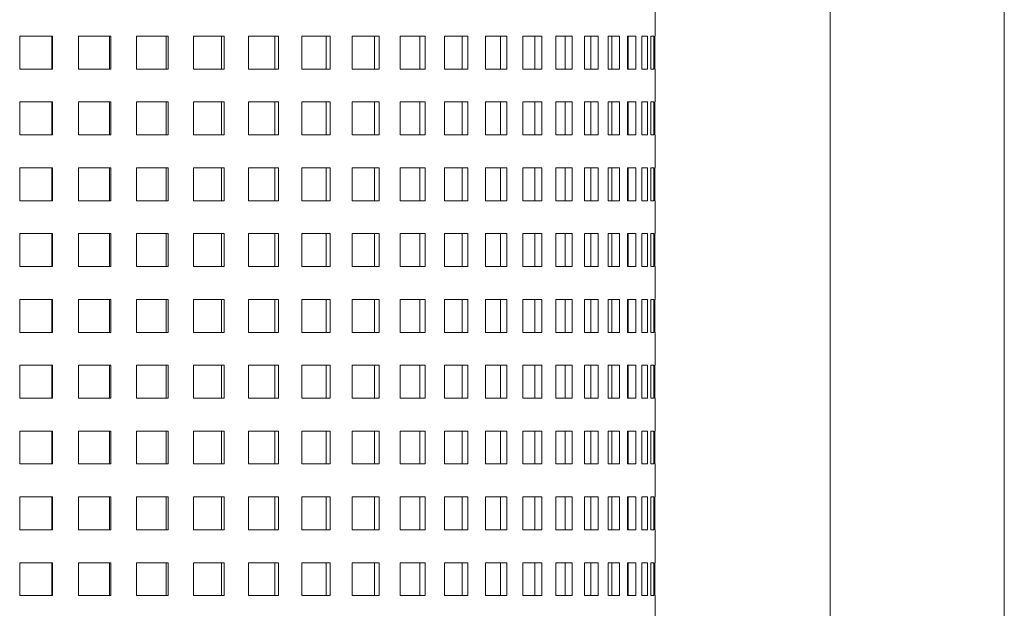
# Model space of a CAD drawing. Units: millimetres. Extents: x 2651 to 2848, y -577 to 5.
# Drawn here: x 2695 to 2719, y -481 to -467 of the extents above; entities that cross this region are included whole.
import ezdxf

# ---------------------------------------------------------------- set-up
doc = ezdxf.new("R2010")
doc.units = ezdxf.units.MM

# ---------------------------------------------------------------- blocks, each defined once
blk = doc.blocks.new('A$C0BCA1407')
at = {"lineweight": 0, "extrusion": (0, 1, 0)}
for p, q in [((3257.267, 217.961), (3257.267, 268.361)), ((3253.027, 218.296), (3253.027, 256.676)), ((3248.767, 242.561), (3248.767, 243.361)), ((3233.307, 241.761), (3233.307, 242.561)), ((3234.104, 242.561), (3233.307, 242.561)), ((3234.086, 241.761), (3234.086, 242.561)), ((3234.104, 242.561), (3234.104, 241.761)), ((3234.738, 241.761), (3234.738, 242.561)), ((3235.526, 242.561), (3234.738, 242.561)), ((3235.491, 241.761), (3235.491, 242.561)), ((3235.526, 242.561), (3235.526, 241.761)), ((3236.15, 241.761), (3236.15, 242.561)), ((3236.923, 242.561), (3236.15, 242.561)), ((3236.871, 241.761), (3236.871, 242.561)), ((3236.923, 242.561), (3236.923, 241.761)), ((3237.533, 241.761), (3237.533, 242.561)), ((3238.285, 242.561), (3237.533, 242.561)), ((3238.217, 241.761), (3238.217, 242.561)), ((3238.285, 242.561), (3238.285, 241.761)), ((3238.876, 241.761), (3238.876, 242.561)), ((3239.601, 242.561), (3238.876, 242.561)), ((3239.517, 241.761), (3239.517, 242.561)), ((3239.601, 242.561), (3239.601, 241.761)), ((3240.169, 241.761), (3240.169, 242.561)), ((3240.861, 242.561), (3240.169, 242.561)), ((3240.761, 241.761), (3240.761, 242.561)), ((3240.861, 242.561), (3240.861, 241.761)), ((3241.401, 241.761), (3241.401, 242.561)), ((3242.056, 242.561), (3241.401, 242.561)), ((3241.942, 241.761), (3241.942, 242.561)), ((3242.056, 242.561), (3242.056, 241.761)), ((3242.564, 241.761), (3242.564, 242.561)), ((3243.177, 242.561), (3242.564, 242.561)), ((3243.048, 241.761), (3243.048, 242.561)), ((3243.177, 242.561), (3243.177, 241.761)), ((3243.648, 241.761), (3243.648, 242.561)), ((3244.214, 242.561), (3243.648, 242.561)), ((3244.073, 241.761), (3244.073, 242.561)), ((3244.214, 242.561), (3244.214, 241.761)), ((3244.646, 241.761), (3244.646, 242.561)), ((3245.161, 242.561), (3244.646, 242.561)), ((3245.007, 241.761), (3245.007, 242.561)), ((3245.161, 242.561), (3245.161, 241.761)), ((3245.55, 241.761), (3245.55, 242.561)), ((3246.009, 242.561), (3245.55, 242.561)), ((3245.845, 241.761), (3245.845, 242.561)), ((3246.009, 242.561), (3246.009, 241.761)), ((3246.353, 241.761), (3246.353, 242.561)), ((3246.753, 242.561), (3246.353, 242.561)), ((3246.579, 241.761), (3246.579, 242.561)), ((3246.753, 242.561), (3246.753, 241.761)), ((3247.048, 241.761), (3247.048, 242.561)), ((3247.386, 242.561), (3247.048, 242.561)), ((3247.205, 241.761), (3247.205, 242.561)), ((3247.386, 242.561), (3247.386, 241.761)), ((3247.631, 241.761), (3247.631, 242.561)), ((3247.905, 242.561), (3247.631, 242.561)), ((3247.717, 241.761), (3247.717, 242.561)), ((3247.905, 242.561), (3247.905, 241.761)), ((3248.097, 241.761), (3248.097, 242.561)), ((3248.304, 242.561), (3248.097, 242.561)), ((3248.111, 241.761), (3248.111, 242.561)), ((3248.304, 242.561), (3248.304, 241.761)), ((3248.443, 241.761), (3248.443, 242.561)), ((3248.581, 242.561), (3248.443, 242.561)), ((3248.581, 242.561), (3248.581, 241.761)), ((3248.665, 241.761), (3248.665, 242.561)), ((3248.735, 242.561), (3248.665, 242.561)), ((3248.735, 242.561), (3248.735, 241.761)), ((3248.763, 241.761), (3248.763, 242.561)), ((3248.767, 242.561), (3248.763, 242.561)), ((3233.307, 241.761), (3234.104, 241.761)), ((3234.738, 241.761), (3235.526, 241.761)), ((3236.15, 241.761), (3236.923, 241.761)), ((3237.533, 241.761), (3238.285, 241.761)), ((3238.876, 241.761), (3239.601, 241.761)), ((3240.169, 241.761), (3240.861, 241.761)), ((3241.401, 241.761), (3242.056, 241.761)), ((3242.564, 241.761), (3243.177, 241.761)), ((3243.648, 241.761), (3244.214, 241.761)), ((3244.646, 241.761), (3245.161, 241.761)), ((3245.55, 241.761), (3246.009, 241.761)), ((3246.353, 241.761), (3246.753, 241.761)), ((3247.048, 241.761), (3247.386, 241.761)), ((3247.631, 241.761), (3247.905, 241.761)), ((3248.097, 241.761), (3248.304, 241.761)), ((3248.443, 241.761), (3248.581, 241.761)), ((3248.665, 241.761), (3248.735, 241.761)), ((3248.763, 241.761), (3248.767, 241.761)), ((3248.767, 240.961), (3248.767, 241.761)), ((3233.307, 240.161), (3233.307, 240.961)), ((3234.104, 240.961), (3233.307, 240.961)), ((3234.086, 240.161), (3234.086, 240.961)), ((3234.104, 240.961), (3234.104, 240.161)), ((3234.738, 240.161), (3234.738, 240.961)), ((3235.526, 240.961), (3234.738, 240.961)), ((3235.491, 240.161), (3235.491, 240.961)), ((3235.526, 240.961), (3235.526, 240.161)), ((3236.15, 240.161), (3236.15, 240.961)), ((3236.923, 240.961), (3236.15, 240.961)), ((3236.871, 240.161), (3236.871, 240.961)), ((3236.923, 240.961), (3236.923, 240.161)), ((3237.533, 240.161), (3237.533, 240.961)), ((3238.285, 240.961), (3237.533, 240.961)), ((3238.217, 240.161), (3238.217, 240.961)), ((3238.285, 240.961), (3238.285, 240.161)), ((3238.876, 240.161), (3238.876, 240.961)), ((3239.601, 240.961), (3238.876, 240.961)), ((3239.517, 240.161), (3239.517, 240.961)), ((3239.601, 240.961), (3239.601, 240.161)), ((3240.169, 240.161), (3240.169, 240.961)), ((3240.861, 240.961), (3240.169, 240.961)), ((3240.761, 240.161), (3240.761, 240.961)), ((3240.861, 240.961), (3240.861, 240.161)), ((3241.401, 240.161), (3241.401, 240.961)), ((3242.056, 240.961), (3241.401, 240.961)), ((3241.942, 240.161), (3241.942, 240.961)), ((3242.056, 240.961), (3242.056, 240.161)), ((3242.564, 240.161), (3242.564, 240.961)), ((3243.177, 240.961), (3242.564, 240.961)), ((3243.048, 240.161), (3243.048, 240.961)), ((3243.177, 240.961), (3243.177, 240.161)), ((3243.648, 240.161), (3243.648, 240.961)), ((3244.214, 240.961), (3243.648, 240.961)), ((3244.073, 240.161), (3244.073, 240.961)), ((3244.214, 240.961), (3244.214, 240.161)), ((3244.646, 240.161), (3244.646, 240.961)), ((3245.161, 240.961), (3244.646, 240.961)), ((3245.007, 240.161), (3245.007, 240.961)), ((3245.161, 240.961), (3245.161, 240.161)), ((3245.55, 240.161), (3245.55, 240.961)), ((3246.009, 240.961), (3245.55, 240.961)), ((3245.845, 240.161), (3245.845, 240.961)), ((3246.009, 240.961), (3246.009, 240.161)), ((3246.353, 240.161), (3246.353, 240.961)), ((3246.753, 240.961), (3246.353, 240.961)), ((3246.579, 240.161), (3246.579, 240.961)), ((3246.753, 240.961), (3246.753, 240.161)), ((3247.048, 240.161), (3247.048, 240.961)), ((3247.386, 240.961), (3247.048, 240.961)), ((3247.205, 240.161), (3247.205, 240.961)), ((3247.386, 240.961), (3247.386, 240.161)), ((3247.631, 240.161), (3247.631, 240.961)), ((3247.905, 240.961), (3247.631, 240.961)), ((3247.717, 240.161), (3247.717, 240.961)), ((3247.905, 240.961), (3247.905, 240.161)), ((3248.097, 240.161), (3248.097, 240.961)), ((3248.304, 240.961), (3248.097, 240.961)), ((3248.111, 240.161), (3248.111, 240.961)), ((3248.304, 240.961), (3248.304, 240.161)), ((3248.443, 240.161), (3248.443, 240.961)), ((3248.581, 240.961), (3248.443, 240.961)), ((3248.581, 240.961), (3248.581, 240.161)), ((3248.665, 240.161), (3248.665, 240.961)), ((3248.735, 240.961), (3248.665, 240.961)), ((3248.735, 240.961), (3248.735, 240.161)), ((3248.763, 240.161), (3248.763, 240.961)), ((3248.767, 240.961), (3248.763, 240.961)), ((3233.307, 240.161), (3234.104, 240.161)), ((3234.738, 240.161), (3235.526, 240.161)), ((3236.15, 240.161), (3236.923, 240.161)), ((3237.533, 240.161), (3238.285, 240.161)), ((3238.876, 240.161), (3239.601, 240.161)), ((3240.169, 240.161), (3240.861, 240.161)), ((3241.401, 240.161), (3242.056, 240.161)), ((3242.564, 240.161), (3243.177, 240.161)), ((3243.648, 240.161), (3244.214, 240.161)), ((3244.646, 240.161), (3245.161, 240.161)), ((3245.55, 240.161), (3246.009, 240.161)), ((3246.353, 240.161), (3246.753, 240.161)), ((3247.048, 240.161), (3247.386, 240.161)), ((3247.631, 240.161), (3247.905, 240.161)), ((3248.097, 240.161), (3248.304, 240.161)), ((3248.443, 240.161), (3248.581, 240.161)), ((3248.665, 240.161), (3248.735, 240.161)), ((3248.763, 240.161), (3248.767, 240.161)), ((3248.767, 239.361), (3248.767, 240.161)), ((3233.307, 238.561), (3233.307, 239.361)), ((3234.104, 239.361), (3233.307, 239.361)), ((3234.086, 238.561), (3234.086, 239.361)), ((3234.104, 239.361), (3234.104, 238.561)), ((3234.738, 238.561), (3234.738, 239.361)), ((3235.526, 239.361), (3234.738, 239.361)), ((3235.491, 238.561), (3235.491, 239.361)), ((3235.526, 239.361), (3235.526, 238.561)), ((3236.15, 238.561), (3236.15, 239.361)), ((3236.923, 239.361), (3236.15, 239.361)), ((3236.871, 238.561), (3236.871, 239.361)), ((3236.923, 239.361), (3236.923, 238.561)), ((3237.533, 238.561), (3237.533, 239.361)), ((3238.285, 239.361), (3237.533, 239.361)), ((3238.217, 238.561), (3238.217, 239.361)), ((3238.285, 239.361), (3238.285, 238.561)), ((3238.876, 238.561), (3238.876, 239.361)), ((3239.601, 239.361), (3238.876, 239.361)), ((3239.517, 238.561), (3239.517, 239.361)), ((3239.601, 239.361), (3239.601, 238.561)), ((3240.169, 238.561), (3240.169, 239.361)), ((3240.861, 239.361), (3240.169, 239.361)), ((3240.761, 238.561), (3240.761, 239.361)), ((3240.861, 239.361), (3240.861, 238.561)), ((3241.401, 238.561), (3241.401, 239.361)), ((3242.056, 239.361), (3241.401, 239.361)), ((3241.942, 238.561), (3241.942, 239.361)), ((3242.056, 239.361), (3242.056, 238.561)), ((3242.564, 238.561), (3242.564, 239.361)), ((3243.177, 239.361), (3242.564, 239.361)), ((3243.048, 238.561), (3243.048, 239.361)), ((3243.177, 239.361), (3243.177, 238.561)), ((3243.648, 238.561), (3243.648, 239.361)), ((3244.214, 239.361), (3243.648, 239.361)), ((3244.073, 238.561), (3244.073, 239.361)), ((3244.214, 239.361), (3244.214, 238.561)), ((3244.646, 238.561), (3244.646, 239.361)), ((3245.161, 239.361), (3244.646, 239.361)), ((3245.007, 238.561), (3245.007, 239.361)), ((3245.161, 239.361), (3245.161, 238.561)), ((3245.55, 238.561), (3245.55, 239.361)), ((3246.009, 239.361), (3245.55, 239.361)), ((3245.845, 238.561), (3245.845, 239.361)), ((3246.009, 239.361), (3246.009, 238.561)), ((3246.353, 238.561), (3246.353, 239.361)), ((3246.753, 239.361), (3246.353, 239.361)), ((3246.579, 238.561), (3246.579, 239.361)), ((3246.753, 239.361), (3246.753, 238.561)), ((3247.048, 238.561), (3247.048, 239.361)), ((3247.386, 239.361), (3247.048, 239.361)), ((3247.205, 238.561), (3247.205, 239.361)), ((3247.386, 239.361), (3247.386, 238.561)), ((3247.631, 238.561), (3247.631, 239.361)), ((3247.905, 239.361), (3247.631, 239.361)), ((3247.717, 238.561), (3247.717, 239.361)), ((3247.905, 239.361), (3247.905, 238.561)), ((3248.097, 238.561), (3248.097, 239.361)), ((3248.304, 239.361), (3248.097, 239.361)), ((3248.111, 238.561), (3248.111, 239.361)), ((3248.304, 239.361), (3248.304, 238.561)), ((3248.443, 238.561), (3248.443, 239.361)), ((3248.581, 239.361), (3248.443, 239.361)), ((3248.581, 239.361), (3248.581, 238.561)), ((3248.665, 238.561), (3248.665, 239.361)), ((3248.735, 239.361), (3248.665, 239.361)), ((3248.735, 239.361), (3248.735, 238.561)), ((3248.763, 238.561), (3248.763, 239.361)), ((3248.767, 239.361), (3248.763, 239.361)), ((3233.307, 238.561), (3234.104, 238.561)), ((3234.738, 238.561), (3235.526, 238.561)), ((3236.15, 238.561), (3236.923, 238.561)), ((3237.533, 238.561), (3238.285, 238.561)), ((3238.876, 238.561), (3239.601, 238.561)), ((3240.169, 238.561), (3240.861, 238.561)), ((3241.401, 238.561), (3242.056, 238.561)), ((3242.564, 238.561), (3243.177, 238.561)), ((3243.648, 238.561), (3244.214, 238.561)), ((3244.646, 238.561), (3245.161, 238.561)), ((3245.55, 238.561), (3246.009, 238.561)), ((3246.353, 238.561), (3246.753, 238.561)), ((3247.048, 238.561), (3247.386, 238.561)), ((3247.631, 238.561), (3247.905, 238.561)), ((3248.097, 238.561), (3248.304, 238.561)), ((3248.443, 238.561), (3248.581, 238.561)), ((3248.665, 238.561), (3248.735, 238.561)), ((3248.763, 238.561), (3248.767, 238.561)), ((3248.767, 237.761), (3248.767, 238.561)), ((3233.307, 236.961), (3233.307, 237.761)), ((3234.104, 237.761), (3233.307, 237.761)), ((3234.086, 236.961), (3234.086, 237.761)), ((3234.104, 237.761), (3234.104, 236.961)), ((3234.738, 236.961), (3234.738, 237.761)), ((3235.526, 237.761), (3234.738, 237.761)), ((3235.491, 236.961), (3235.491, 237.761)), ((3235.526, 237.761), (3235.526, 236.961)), ((3236.15, 236.961), (3236.15, 237.761)), ((3236.923, 237.761), (3236.15, 237.761)), ((3236.871, 236.961), (3236.871, 237.761)), ((3236.923, 237.761), (3236.923, 236.961)), ((3237.533, 236.961), (3237.533, 237.761)), ((3238.285, 237.761), (3237.533, 237.761)), ((3238.217, 236.961), (3238.217, 237.761)), ((3238.285, 237.761), (3238.285, 236.961)), ((3238.876, 236.961), (3238.876, 237.761)), ((3239.601, 237.761), (3238.876, 237.761)), ((3239.517, 236.961), (3239.517, 237.761)), ((3239.601, 237.761), (3239.601, 236.961)), ((3240.169, 236.961), (3240.169, 237.761)), ((3240.861, 237.761), (3240.169, 237.761)), ((3240.761, 236.961), (3240.761, 237.761)), ((3240.861, 237.761), (3240.861, 236.961)), ((3241.401, 236.961), (3241.401, 237.761)), ((3242.056, 237.761), (3241.401, 237.761)), ((3241.942, 236.961), (3241.942, 237.761)), ((3242.056, 237.761), (3242.056, 236.961)), ((3242.564, 236.961), (3242.564, 237.761)), ((3243.177, 237.761), (3242.564, 237.761)), ((3243.048, 236.961), (3243.048, 237.761)), ((3243.177, 237.761), (3243.177, 236.961)), ((3243.648, 236.961), (3243.648, 237.761)), ((3244.214, 237.761), (3243.648, 237.761)), ((3244.073, 236.961), (3244.073, 237.761)), ((3244.214, 237.761), (3244.214, 236.961)), ((3244.646, 236.961), (3244.646, 237.761)), ((3245.161, 237.761), (3244.646, 237.761)), ((3245.007, 236.961), (3245.007, 237.761)), ((3245.161, 237.761), (3245.161, 236.961)), ((3245.55, 236.961), (3245.55, 237.761)), ((3246.009, 237.761), (3245.55, 237.761)), ((3245.845, 236.961), (3245.845, 237.761)), ((3246.009, 237.761), (3246.009, 236.961)), ((3246.353, 236.961), (3246.353, 237.761)), ((3246.753, 237.761), (3246.353, 237.761)), ((3246.579, 236.961), (3246.579, 237.761)), ((3246.753, 237.761), (3246.753, 236.961)), ((3247.048, 236.961), (3247.048, 237.761)), ((3247.386, 237.761), (3247.048, 237.761)), ((3247.205, 236.961), (3247.205, 237.761)), ((3247.386, 237.761), (3247.386, 236.961)), ((3247.631, 236.961), (3247.631, 237.761)), ((3247.905, 237.761), (3247.631, 237.761)), ((3247.717, 236.961), (3247.717, 237.761)), ((3247.905, 237.761), (3247.905, 236.961)), ((3248.097, 236.961), (3248.097, 237.761)), ((3248.304, 237.761), (3248.097, 237.761)), ((3248.111, 236.961), (3248.111, 237.761)), ((3248.304, 237.761), (3248.304, 236.961)), ((3248.443, 236.961), (3248.443, 237.761)), ((3248.581, 237.761), (3248.443, 237.761)), ((3248.581, 237.761), (3248.581, 236.961)), ((3248.665, 236.961), (3248.665, 237.761)), ((3248.735, 237.761), (3248.665, 237.761)), ((3248.735, 237.761), (3248.735, 236.961)), ((3248.763, 236.961), (3248.763, 237.761)), ((3248.767, 237.761), (3248.763, 237.761)), ((3233.307, 236.961), (3234.104, 236.961)), ((3234.738, 236.961), (3235.526, 236.961)), ((3236.15, 236.961), (3236.923, 236.961)), ((3237.533, 236.961), (3238.285, 236.961)), ((3238.876, 236.961), (3239.601, 236.961)), ((3240.169, 236.961), (3240.861, 236.961)), ((3241.401, 236.961), (3242.056, 236.961)), ((3242.564, 236.961), (3243.177, 236.961)), ((3243.648, 236.961), (3244.214, 236.961)), ((3244.646, 236.961), (3245.161, 236.961)), ((3245.55, 236.961), (3246.009, 236.961)), ((3246.353, 236.961), (3246.753, 236.961)), ((3247.048, 236.961), (3247.386, 236.961)), ((3247.631, 236.961), (3247.905, 236.961)), ((3248.097, 236.961), (3248.304, 236.961)), ((3248.443, 236.961), (3248.581, 236.961)), ((3248.665, 236.961), (3248.735, 236.961)), ((3248.763, 236.961), (3248.767, 236.961)), ((3248.767, 236.161), (3248.767, 236.961)), ((3233.307, 235.361), (3233.307, 236.161)), ((3234.104, 236.161), (3233.307, 236.161)), ((3234.086, 235.361), (3234.086, 236.161)), ((3234.104, 236.161), (3234.104, 235.361)), ((3234.738, 235.361), (3234.738, 236.161)), ((3235.526, 236.161), (3234.738, 236.161)), ((3235.491, 235.361), (3235.491, 236.161)), ((3235.526, 236.161), (3235.526, 235.361)), ((3236.15, 235.361), (3236.15, 236.161)), ((3236.923, 236.161), (3236.15, 236.161)), ((3236.871, 235.361), (3236.871, 236.161)), ((3236.923, 236.161), (3236.923, 235.361)), ((3237.533, 235.361), (3237.533, 236.161)), ((3238.285, 236.161), (3237.533, 236.161)), ((3238.217, 235.361), (3238.217, 236.161)), ((3238.285, 236.161), (3238.285, 235.361)), ((3238.876, 235.361), (3238.876, 236.161)), ((3239.601, 236.161), (3238.876, 236.161)), ((3239.517, 235.361), (3239.517, 236.161)), ((3239.601, 236.161), (3239.601, 235.361)), ((3240.169, 235.361), (3240.169, 236.161)), ((3240.861, 236.161), (3240.169, 236.161)), ((3240.761, 235.361), (3240.761, 236.161)), ((3240.861, 236.161), (3240.861, 235.361)), ((3241.401, 235.361), (3241.401, 236.161)), ((3242.056, 236.161), (3241.401, 236.161)), ((3241.942, 235.361), (3241.942, 236.161)), ((3242.056, 236.161), (3242.056, 235.361)), ((3242.564, 235.361), (3242.564, 236.161)), ((3243.177, 236.161), (3242.564, 236.161)), ((3243.048, 235.361), (3243.048, 236.161)), ((3243.177, 236.161), (3243.177, 235.361)), ((3243.648, 235.361), (3243.648, 236.161)), ((3244.214, 236.161), (3243.648, 236.161)), ((3244.073, 235.361), (3244.073, 236.161)), ((3244.214, 236.161), (3244.214, 235.361)), ((3244.646, 235.361), (3244.646, 236.161)), ((3245.161, 236.161), (3244.646, 236.161)), ((3245.007, 235.361), (3245.007, 236.161)), ((3245.161, 236.161), (3245.161, 235.361)), ((3245.55, 235.361), (3245.55, 236.161)), ((3246.009, 236.161), (3245.55, 236.161)), ((3245.845, 235.361), (3245.845, 236.161)), ((3246.009, 236.161), (3246.009, 235.361)), ((3246.353, 235.361), (3246.353, 236.161)), ((3246.753, 236.161), (3246.353, 236.161)), ((3246.579, 235.361), (3246.579, 236.161)), ((3246.753, 236.161), (3246.753, 235.361)), ((3247.048, 235.361), (3247.048, 236.161)), ((3247.386, 236.161), (3247.048, 236.161)), ((3247.205, 235.361), (3247.205, 236.161)), ((3247.386, 236.161), (3247.386, 235.361)), ((3247.631, 235.361), (3247.631, 236.161)), ((3247.905, 236.161), (3247.631, 236.161)), ((3247.717, 235.361), (3247.717, 236.161)), ((3247.905, 236.161), (3247.905, 235.361)), ((3248.097, 235.361), (3248.097, 236.161)), ((3248.304, 236.161), (3248.097, 236.161)), ((3248.111, 235.361), (3248.111, 236.161)), ((3248.304, 236.161), (3248.304, 235.361)), ((3248.443, 235.361), (3248.443, 236.161)), ((3248.581, 236.161), (3248.443, 236.161)), ((3248.581, 236.161), (3248.581, 235.361)), ((3248.665, 235.361), (3248.665, 236.161)), ((3248.735, 236.161), (3248.665, 236.161)), ((3248.735, 236.161), (3248.735, 235.361)), ((3248.763, 235.361), (3248.763, 236.161)), ((3248.767, 236.161), (3248.763, 236.161)), ((3233.307, 235.361), (3234.104, 235.361)), ((3234.738, 235.361), (3235.526, 235.361)), ((3236.15, 235.361), (3236.923, 235.361)), ((3237.533, 235.361), (3238.285, 235.361)), ((3238.876, 235.361), (3239.601, 235.361)), ((3240.169, 235.361), (3240.861, 235.361)), ((3241.401, 235.361), (3242.056, 235.361)), ((3242.564, 235.361), (3243.177, 235.361)), ((3243.648, 235.361), (3244.214, 235.361)), ((3244.646, 235.361), (3245.161, 235.361)), ((3245.55, 235.361), (3246.009, 235.361)), ((3246.353, 235.361), (3246.753, 235.361)), ((3247.048, 235.361), (3247.386, 235.361)), ((3247.631, 235.361), (3247.905, 235.361)), ((3248.097, 235.361), (3248.304, 235.361)), ((3248.443, 235.361), (3248.581, 235.361)), ((3248.665, 235.361), (3248.735, 235.361)), ((3248.763, 235.361), (3248.767, 235.361)), ((3248.767, 234.561), (3248.767, 235.361)), ((3233.307, 233.761), (3233.307, 234.561)), ((3234.104, 234.561), (3233.307, 234.561)), ((3234.086, 233.761), (3234.086, 234.561)), ((3234.104, 234.561), (3234.104, 233.761)), ((3234.738, 233.761), (3234.738, 234.561)), ((3235.526, 234.561), (3234.738, 234.561)), ((3235.491, 233.761), (3235.491, 234.561)), ((3235.526, 234.561), (3235.526, 233.761)), ((3236.15, 233.761), (3236.15, 234.561)), ((3236.923, 234.561), (3236.15, 234.561)), ((3236.871, 233.761), (3236.871, 234.561)), ((3236.923, 234.561), (3236.923, 233.761)), ((3237.533, 233.761), (3237.533, 234.561)), ((3238.285, 234.561), (3237.533, 234.561)), ((3238.217, 233.761), (3238.217, 234.561)), ((3238.285, 234.561), (3238.285, 233.761)), ((3238.876, 233.761), (3238.876, 234.561)), ((3239.601, 234.561), (3238.876, 234.561)), ((3239.517, 233.761), (3239.517, 234.561)), ((3239.601, 234.561), (3239.601, 233.761)), ((3240.169, 233.761), (3240.169, 234.561)), ((3240.861, 234.561), (3240.169, 234.561)), ((3240.761, 233.761), (3240.761, 234.561)), ((3240.861, 234.561), (3240.861, 233.761)), ((3241.401, 233.761), (3241.401, 234.561)), ((3242.056, 234.561), (3241.401, 234.561)), ((3241.942, 233.761), (3241.942, 234.561)), ((3242.056, 234.561), (3242.056, 233.761)), ((3242.564, 233.761), (3242.564, 234.561)), ((3243.177, 234.561), (3242.564, 234.561)), ((3243.048, 233.761), (3243.048, 234.561)), ((3243.177, 234.561), (3243.177, 233.761)), ((3243.648, 233.761), (3243.648, 234.561)), ((3244.214, 234.561), (3243.648, 234.561)), ((3244.073, 233.761), (3244.073, 234.561)), ((3244.214, 234.561), (3244.214, 233.761)), ((3244.646, 233.761), (3244.646, 234.561)), ((3245.161, 234.561), (3244.646, 234.561)), ((3245.007, 233.761), (3245.007, 234.561)), ((3245.161, 234.561), (3245.161, 233.761)), ((3245.55, 233.761), (3245.55, 234.561)), ((3246.009, 234.561), (3245.55, 234.561)), ((3245.845, 233.761), (3245.845, 234.561)), ((3246.009, 234.561), (3246.009, 233.761)), ((3246.353, 233.761), (3246.353, 234.561)), ((3246.753, 234.561), (3246.353, 234.561)), ((3246.579, 233.761), (3246.579, 234.561)), ((3246.753, 234.561), (3246.753, 233.761)), ((3247.048, 233.761), (3247.048, 234.561)), ((3247.386, 234.561), (3247.048, 234.561)), ((3247.205, 233.761), (3247.205, 234.561)), ((3247.386, 234.561), (3247.386, 233.761)), ((3247.631, 233.761), (3247.631, 234.561)), ((3247.905, 234.561), (3247.631, 234.561)), ((3247.717, 233.761), (3247.717, 234.561)), ((3247.905, 234.561), (3247.905, 233.761)), ((3248.097, 233.761), (3248.097, 234.561)), ((3248.304, 234.561), (3248.097, 234.561)), ((3248.111, 233.761), (3248.111, 234.561)), ((3248.304, 234.561), (3248.304, 233.761)), ((3248.443, 233.761), (3248.443, 234.561)), ((3248.581, 234.561), (3248.443, 234.561)), ((3248.581, 234.561), (3248.581, 233.761)), ((3248.665, 233.761), (3248.665, 234.561)), ((3248.735, 234.561), (3248.665, 234.561)), ((3248.735, 234.561), (3248.735, 233.761)), ((3248.763, 233.761), (3248.763, 234.561)), ((3248.767, 234.561), (3248.763, 234.561)), ((3233.307, 233.761), (3234.104, 233.761)), ((3234.738, 233.761), (3235.526, 233.761)), ((3236.15, 233.761), (3236.923, 233.761)), ((3237.533, 233.761), (3238.285, 233.761)), ((3238.876, 233.761), (3239.601, 233.761)), ((3240.169, 233.761), (3240.861, 233.761)), ((3241.401, 233.761), (3242.056, 233.761)), ((3242.564, 233.761), (3243.177, 233.761)), ((3243.648, 233.761), (3244.214, 233.761)), ((3244.646, 233.761), (3245.161, 233.761)), ((3245.55, 233.761), (3246.009, 233.761)), ((3246.353, 233.761), (3246.753, 233.761)), ((3247.048, 233.761), (3247.386, 233.761)), ((3247.631, 233.761), (3247.905, 233.761)), ((3248.097, 233.761), (3248.304, 233.761)), ((3248.443, 233.761), (3248.581, 233.761)), ((3248.665, 233.761), (3248.735, 233.761)), ((3248.763, 233.761), (3248.767, 233.761)), ((3248.767, 232.961), (3248.767, 233.761)), ((3233.307, 232.161), (3233.307, 232.961)), ((3234.104, 232.961), (3233.307, 232.961)), ((3234.086, 232.161), (3234.086, 232.961)), ((3234.104, 232.961), (3234.104, 232.161)), ((3234.738, 232.161), (3234.738, 232.961)), ((3235.526, 232.961), (3234.738, 232.961)), ((3235.491, 232.161), (3235.491, 232.961)), ((3235.526, 232.961), (3235.526, 232.161)), ((3236.15, 232.161), (3236.15, 232.961)), ((3236.923, 232.961), (3236.15, 232.961)), ((3236.871, 232.161), (3236.871, 232.961)), ((3236.923, 232.961), (3236.923, 232.161)), ((3237.533, 232.161), (3237.533, 232.961)), ((3238.285, 232.961), (3237.533, 232.961)), ((3238.217, 232.161), (3238.217, 232.961)), ((3238.285, 232.961), (3238.285, 232.161)), ((3238.876, 232.161), (3238.876, 232.961)), ((3239.601, 232.961), (3238.876, 232.961)), ((3239.517, 232.161), (3239.517, 232.961)), ((3239.601, 232.961), (3239.601, 232.161)), ((3240.169, 232.161), (3240.169, 232.961)), ((3240.861, 232.961), (3240.169, 232.961)), ((3240.761, 232.161), (3240.761, 232.961)), ((3240.861, 232.961), (3240.861, 232.161)), ((3241.401, 232.161), (3241.401, 232.961)), ((3242.056, 232.961), (3241.401, 232.961)), ((3241.942, 232.161), (3241.942, 232.961)), ((3242.056, 232.961), (3242.056, 232.161)), ((3242.564, 232.161), (3242.564, 232.961)), ((3243.177, 232.961), (3242.564, 232.961)), ((3243.048, 232.161), (3243.048, 232.961)), ((3243.177, 232.961), (3243.177, 232.161)), ((3243.648, 232.161), (3243.648, 232.961)), ((3244.214, 232.961), (3243.648, 232.961)), ((3244.073, 232.161), (3244.073, 232.961)), ((3244.214, 232.961), (3244.214, 232.161)), ((3244.646, 232.161), (3244.646, 232.961)), ((3245.161, 232.961), (3244.646, 232.961)), ((3245.007, 232.161), (3245.007, 232.961)), ((3245.161, 232.961), (3245.161, 232.161)), ((3245.55, 232.161), (3245.55, 232.961)), ((3246.009, 232.961), (3245.55, 232.961)), ((3245.845, 232.161), (3245.845, 232.961)), ((3246.009, 232.961), (3246.009, 232.161)), ((3246.353, 232.161), (3246.353, 232.961)), ((3246.753, 232.961), (3246.353, 232.961)), ((3246.579, 232.161), (3246.579, 232.961)), ((3246.753, 232.961), (3246.753, 232.161)), ((3247.048, 232.161), (3247.048, 232.961)), ((3247.386, 232.961), (3247.048, 232.961)), ((3247.205, 232.161), (3247.205, 232.961)), ((3247.386, 232.961), (3247.386, 232.161)), ((3247.631, 232.161), (3247.631, 232.961)), ((3247.905, 232.961), (3247.631, 232.961)), ((3247.717, 232.161), (3247.717, 232.961)), ((3247.905, 232.961), (3247.905, 232.161)), ((3248.097, 232.161), (3248.097, 232.961)), ((3248.304, 232.961), (3248.097, 232.961)), ((3248.111, 232.161), (3248.111, 232.961)), ((3248.304, 232.961), (3248.304, 232.161)), ((3248.443, 232.161), (3248.443, 232.961)), ((3248.581, 232.961), (3248.443, 232.961)), ((3248.581, 232.961), (3248.581, 232.161)), ((3248.665, 232.161), (3248.665, 232.961)), ((3248.735, 232.961), (3248.665, 232.961)), ((3248.735, 232.961), (3248.735, 232.161)), ((3248.763, 232.161), (3248.763, 232.961)), ((3248.767, 232.961), (3248.763, 232.961)), ((3233.307, 232.161), (3234.104, 232.161)), ((3234.738, 232.161), (3235.526, 232.161)), ((3236.15, 232.161), (3236.923, 232.161)), ((3237.533, 232.161), (3238.285, 232.161)), ((3238.876, 232.161), (3239.601, 232.161)), ((3240.169, 232.161), (3240.861, 232.161)), ((3241.401, 232.161), (3242.056, 232.161)), ((3242.564, 232.161), (3243.177, 232.161)), ((3243.648, 232.161), (3244.214, 232.161)), ((3244.646, 232.161), (3245.161, 232.161)), ((3245.55, 232.161), (3246.009, 232.161)), ((3246.353, 232.161), (3246.753, 232.161)), ((3247.048, 232.161), (3247.386, 232.161)), ((3247.631, 232.161), (3247.905, 232.161)), ((3248.097, 232.161), (3248.304, 232.161)), ((3248.443, 232.161), (3248.581, 232.161)), ((3248.665, 232.161), (3248.735, 232.161)), ((3248.763, 232.161), (3248.767, 232.161)), ((3248.767, 231.361), (3248.767, 232.161)), ((3233.307, 230.561), (3233.307, 231.361)), ((3234.104, 231.361), (3233.307, 231.361)), ((3234.086, 230.561), (3234.086, 231.361)), ((3234.104, 231.361), (3234.104, 230.561)), ((3234.738, 230.561), (3234.738, 231.361)), ((3235.526, 231.361), (3234.738, 231.361)), ((3235.491, 230.561), (3235.491, 231.361)), ((3235.526, 231.361), (3235.526, 230.561)), ((3236.15, 230.561), (3236.15, 231.361)), ((3236.923, 231.361), (3236.15, 231.361)), ((3236.871, 230.561), (3236.871, 231.361)), ((3236.923, 231.361), (3236.923, 230.561)), ((3237.533, 230.561), (3237.533, 231.361)), ((3238.285, 231.361), (3237.533, 231.361)), ((3238.217, 230.561), (3238.217, 231.361)), ((3238.285, 231.361), (3238.285, 230.561)), ((3238.876, 230.561), (3238.876, 231.361)), ((3239.601, 231.361), (3238.876, 231.361)), ((3239.517, 230.561), (3239.517, 231.361)), ((3239.601, 231.361), (3239.601, 230.561)), ((3240.169, 230.561), (3240.169, 231.361)), ((3240.861, 231.361), (3240.169, 231.361)), ((3240.761, 230.561), (3240.761, 231.361)), ((3240.861, 231.361), (3240.861, 230.561)), ((3241.401, 230.561), (3241.401, 231.361)), ((3242.056, 231.361), (3241.401, 231.361)), ((3241.942, 230.561), (3241.942, 231.361)), ((3242.056, 231.361), (3242.056, 230.561)), ((3242.564, 230.561), (3242.564, 231.361)), ((3243.177, 231.361), (3242.564, 231.361)), ((3243.048, 230.561), (3243.048, 231.361)), ((3243.177, 231.361), (3243.177, 230.561)), ((3243.648, 230.561), (3243.648, 231.361)), ((3244.214, 231.361), (3243.648, 231.361)), ((3244.073, 230.561), (3244.073, 231.361)), ((3244.214, 231.361), (3244.214, 230.561)), ((3244.646, 230.561), (3244.646, 231.361)), ((3245.161, 231.361), (3244.646, 231.361)), ((3245.007, 230.561), (3245.007, 231.361)), ((3245.161, 231.361), (3245.161, 230.561)), ((3245.55, 230.561), (3245.55, 231.361)), ((3246.009, 231.361), (3245.55, 231.361)), ((3245.845, 230.561), (3245.845, 231.361)), ((3246.009, 231.361), (3246.009, 230.561)), ((3246.353, 230.561), (3246.353, 231.361)), ((3246.753, 231.361), (3246.353, 231.361)), ((3246.579, 230.561), (3246.579, 231.361)), ((3246.753, 231.361), (3246.753, 230.561)), ((3247.048, 230.561), (3247.048, 231.361)), ((3247.386, 231.361), (3247.048, 231.361)), ((3247.205, 230.561), (3247.205, 231.361)), ((3247.386, 231.361), (3247.386, 230.561)), ((3247.631, 230.561), (3247.631, 231.361)), ((3247.905, 231.361), (3247.631, 231.361)), ((3247.717, 230.561), (3247.717, 231.361)), ((3247.905, 231.361), (3247.905, 230.561)), ((3248.097, 230.561), (3248.097, 231.361)), ((3248.304, 231.361), (3248.097, 231.361)), ((3248.111, 230.561), (3248.111, 231.361)), ((3248.304, 231.361), (3248.304, 230.561)), ((3248.443, 230.561), (3248.443, 231.361)), ((3248.581, 231.361), (3248.443, 231.361)), ((3248.581, 231.361), (3248.581, 230.561)), ((3248.665, 230.561), (3248.665, 231.361)), ((3248.735, 231.361), (3248.665, 231.361)), ((3248.735, 231.361), (3248.735, 230.561)), ((3248.763, 230.561), (3248.763, 231.361)), ((3248.767, 231.361), (3248.763, 231.361)), ((3233.307, 230.561), (3234.104, 230.561)), ((3234.738, 230.561), (3235.526, 230.561)), ((3236.15, 230.561), (3236.923, 230.561)), ((3237.533, 230.561), (3238.285, 230.561)), ((3238.876, 230.561), (3239.601, 230.561)), ((3240.169, 230.561), (3240.861, 230.561)), ((3241.401, 230.561), (3242.056, 230.561)), ((3242.564, 230.561), (3243.177, 230.561)), ((3243.648, 230.561), (3244.214, 230.561)), ((3244.646, 230.561), (3245.161, 230.561)), ((3245.55, 230.561), (3246.009, 230.561)), ((3246.353, 230.561), (3246.753, 230.561)), ((3247.048, 230.561), (3247.386, 230.561)), ((3247.631, 230.561), (3247.905, 230.561)), ((3248.097, 230.561), (3248.304, 230.561)), ((3248.443, 230.561), (3248.581, 230.561)), ((3248.665, 230.561), (3248.735, 230.561)), ((3248.763, 230.561), (3248.767, 230.561)), ((3248.767, 229.761), (3248.767, 230.561)), ((3233.307, 228.961), (3233.307, 229.761)), ((3234.104, 229.761), (3233.307, 229.761)), ((3234.086, 228.961), (3234.086, 229.761)), ((3234.104, 229.761), (3234.104, 228.961)), ((3234.738, 228.961), (3234.738, 229.761)), ((3235.526, 229.761), (3234.738, 229.761)), ((3235.491, 228.961), (3235.491, 229.761)), ((3235.526, 229.761), (3235.526, 228.961)), ((3236.15, 228.961), (3236.15, 229.761)), ((3236.923, 229.761), (3236.15, 229.761)), ((3236.871, 228.961), (3236.871, 229.761)), ((3236.923, 229.761), (3236.923, 228.961)), ((3237.533, 228.961), (3237.533, 229.761)), ((3238.285, 229.761), (3237.533, 229.761)), ((3238.217, 228.961), (3238.217, 229.761)), ((3238.285, 229.761), (3238.285, 228.961)), ((3238.876, 228.961), (3238.876, 229.761)), ((3239.601, 229.761), (3238.876, 229.761)), ((3239.517, 228.961), (3239.517, 229.761)), ((3239.601, 229.761), (3239.601, 228.961)), ((3240.169, 228.961), (3240.169, 229.761)), ((3240.861, 229.761), (3240.169, 229.761)), ((3240.761, 228.961), (3240.761, 229.761)), ((3240.861, 229.761), (3240.861, 228.961)), ((3241.401, 228.961), (3241.401, 229.761)), ((3242.056, 229.761), (3241.401, 229.761)), ((3241.942, 228.961), (3241.942, 229.761)), ((3242.056, 229.761), (3242.056, 228.961)), ((3242.564, 228.961), (3242.564, 229.761)), ((3243.177, 229.761), (3242.564, 229.761)), ((3243.048, 228.961), (3243.048, 229.761)), ((3243.177, 229.761), (3243.177, 228.961)), ((3243.648, 228.961), (3243.648, 229.761)), ((3244.214, 229.761), (3243.648, 229.761)), ((3244.073, 228.961), (3244.073, 229.761)), ((3244.214, 229.761), (3244.214, 228.961)), ((3244.646, 228.961), (3244.646, 229.761)), ((3245.161, 229.761), (3244.646, 229.761)), ((3245.007, 228.961), (3245.007, 229.761)), ((3245.161, 229.761), (3245.161, 228.961)), ((3245.55, 228.961), (3245.55, 229.761)), ((3246.009, 229.761), (3245.55, 229.761)), ((3245.845, 228.961), (3245.845, 229.761)), ((3246.009, 229.761), (3246.009, 228.961)), ((3246.353, 228.961), (3246.353, 229.761)), ((3246.753, 229.761), (3246.353, 229.761)), ((3246.579, 228.961), (3246.579, 229.761)), ((3246.753, 229.761), (3246.753, 228.961)), ((3247.048, 228.961), (3247.048, 229.761)), ((3247.386, 229.761), (3247.048, 229.761)), ((3247.205, 228.961), (3247.205, 229.761)), ((3247.386, 229.761), (3247.386, 228.961)), ((3247.631, 228.961), (3247.631, 229.761)), ((3247.905, 229.761), (3247.631, 229.761)), ((3247.717, 228.961), (3247.717, 229.761)), ((3247.905, 229.761), (3247.905, 228.961)), ((3248.097, 228.961), (3248.097, 229.761)), ((3248.304, 229.761), (3248.097, 229.761)), ((3248.111, 228.961), (3248.111, 229.761)), ((3248.304, 229.761), (3248.304, 228.961)), ((3248.443, 228.961), (3248.443, 229.761)), ((3248.581, 229.761), (3248.443, 229.761)), ((3248.581, 229.761), (3248.581, 228.961)), ((3248.665, 228.961), (3248.665, 229.761)), ((3248.735, 229.761), (3248.665, 229.761)), ((3248.735, 229.761), (3248.735, 228.961)), ((3248.763, 228.961), (3248.763, 229.761)), ((3248.767, 229.761), (3248.763, 229.761)), ((3233.307, 228.961), (3234.104, 228.961)), ((3234.738, 228.961), (3235.526, 228.961)), ((3236.15, 228.961), (3236.923, 228.961)), ((3237.533, 228.961), (3238.285, 228.961)), ((3238.876, 228.961), (3239.601, 228.961)), ((3240.169, 228.961), (3240.861, 228.961)), ((3241.401, 228.961), (3242.056, 228.961)), ((3242.564, 228.961), (3243.177, 228.961)), ((3243.648, 228.961), (3244.214, 228.961)), ((3244.646, 228.961), (3245.161, 228.961)), ((3245.55, 228.961), (3246.009, 228.961)), ((3246.353, 228.961), (3246.753, 228.961)), ((3247.048, 228.961), (3247.386, 228.961)), ((3247.631, 228.961), (3247.905, 228.961)), ((3248.097, 228.961), (3248.304, 228.961)), ((3248.443, 228.961), (3248.581, 228.961)), ((3248.665, 228.961), (3248.735, 228.961)), ((3248.763, 228.961), (3248.767, 228.961)), ((3248.767, 228.161), (3248.767, 228.961))]:
    blk.add_line(p, q, dxfattribs=at)

msp = doc.modelspace()

# ---------------------------------------------------------------- block references
msp.add_blockref('A$C0BCA1407', (-538.099, -709.794))

doc.saveas('drawing.dxf')
